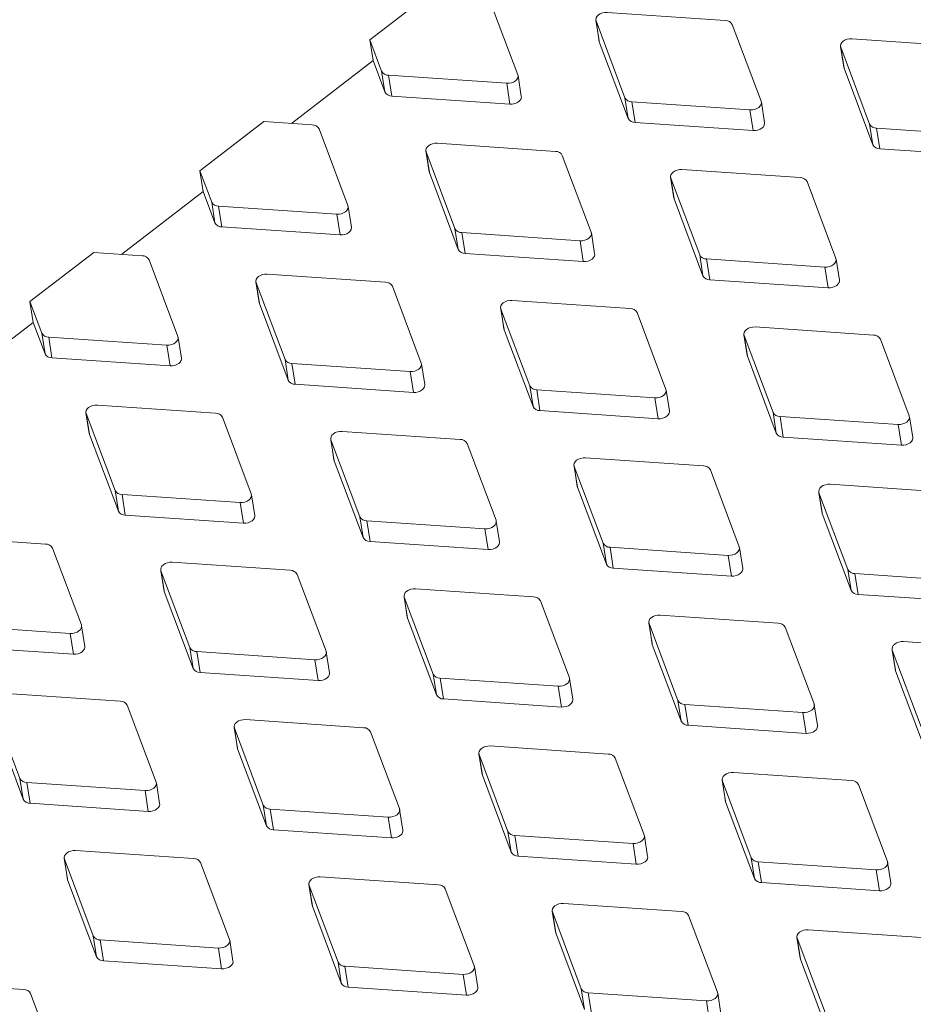
# Model space of a CAD drawing. Units: millimetres. Extents: x 5 to 292, y 5 to 205.
# Drawn here: x 43 to 47, y 135 to 139 of the extents above; entities that cross this region are included whole.
import ezdxf

# ---------------------------------------------------------------- set-up
doc = ezdxf.new("R2010")
doc.units = ezdxf.units.MM

msp = doc.modelspace()

# ---------------------------------------------------------------- linework, layer by layer
at = {"color": 7, "linetype": 'Continuous', "lineweight": 15}
for p, q in [((44.81526182, 138.9065085), (45.09957751, 139.12535999)), ((45.47323502, 138.75150062), (45.34480645, 139.09285422)), ((46.39560017, 138.99283583), (45.87042886, 139.02879741)), ((45.81995979, 138.99435089), (45.83449075, 138.90206057)), ((45.82092722, 138.99069362), (45.9493558, 138.64934002)), ((45.82092722, 138.99069362), (45.83545818, 138.8984033)), ((46.55491148, 138.63365401), (46.42648291, 138.97500761)), ((44.81526182, 138.9065085), (44.86767934, 138.76718663)), ((44.82979278, 138.81421818), (44.81526182, 138.9065085)), ((45.83449075, 138.90206057), (45.83545818, 138.8984033)), ((45.83545818, 138.8984033), (45.96388675, 138.5570497)), ((46.90810655, 138.87741858), (46.92263751, 138.78512826)), ((46.90907398, 138.87376131), (47.03750256, 138.5324077)), ((46.90907398, 138.87376131), (46.92360494, 138.78147098)), ((47.48374693, 138.87590352), (46.95857562, 138.9118651)), ((44.82979278, 138.81421818), (44.46741395, 138.53527772)), ((44.82979278, 138.81421818), (44.8822103, 138.67489631)), ((46.92263751, 138.78512826), (46.92360494, 138.78147098)), ((44.86767934, 138.76718663), (44.8822103, 138.67489631)), ((44.89856208, 138.7493584), (45.42373339, 138.71339682)), ((44.89856208, 138.7493584), (44.91309303, 138.65706808)), ((45.48873341, 138.65555302), (45.47420245, 138.74784334)), ((46.92360494, 138.78147098), (47.05203351, 138.44011738)), ((45.42373339, 138.71339682), (45.43826434, 138.6211065)), ((44.91309303, 138.65706808), (45.43826434, 138.6211065)), ((45.9493558, 138.64934002), (45.96388675, 138.5570497)), ((45.98023853, 138.63151179), (46.50540984, 138.59555021)), ((45.98023853, 138.63151179), (45.99476949, 138.53922147)), ((46.57040986, 138.53770642), (46.55587891, 138.62999674)), ((46.50540984, 138.59555021), (46.5199408, 138.50325989)), ((44.05965217, 138.32487931), (44.34396786, 138.5437308)), ((44.55831406, 138.52905325), (44.34396786, 138.5437308)), ((45.99476949, 138.53922147), (46.5199408, 138.50325989)), ((47.03750256, 138.5324077), (47.05203351, 138.44011738)), ((44.71762537, 138.16987143), (44.5891968, 138.51122503)), ((47.06838529, 138.51457948), (47.5935566, 138.4786179)), ((47.06838529, 138.51457948), (47.08291625, 138.42228916)), ((45.63999052, 138.41120664), (45.11481921, 138.44716822)), ((45.06435014, 138.4127217), (45.0788811, 138.32043138)), ((45.06531757, 138.40906443), (45.19374614, 138.06771083)), ((45.06531757, 138.40906443), (45.07984853, 138.31677411)), ((45.79930183, 138.05202482), (45.67087326, 138.39337842)), ((47.08291625, 138.42228916), (47.60808756, 138.38632758)), ((44.05965217, 138.32487931), (44.11206969, 138.18555744)), ((44.07418313, 138.23258899), (44.05965217, 138.32487931)), ((45.0788811, 138.32043138), (45.07984853, 138.31677411)), ((45.07984853, 138.31677411), (45.2082771, 137.97542051)), ((46.72813728, 138.29427433), (46.20296597, 138.33023591)), ((46.1524969, 138.29578939), (46.16702786, 138.20349907)), ((46.15346433, 138.29213212), (46.2818929, 137.95077851)), ((46.15346433, 138.29213212), (46.16799529, 138.1998418)), ((46.88744859, 137.93509251), (46.75902001, 138.27644611)), ((44.07418313, 138.23258899), (43.7118043, 137.95364853)), ((44.07418313, 138.23258899), (44.12660064, 138.09326712)), ((44.11206969, 138.18555744), (44.12660064, 138.09326712)), ((46.16702786, 138.20349907), (46.16799529, 138.1998418)), ((46.16799529, 138.1998418), (46.29642386, 137.85848819)), ((44.14295243, 138.16772921), (44.66812374, 138.13176763)), ((44.14295243, 138.16772921), (44.15748338, 138.07543889)), ((44.66812374, 138.13176763), (44.68265469, 138.03947731)), ((44.73312376, 138.07392383), (44.7185928, 138.16621415)), ((44.15748338, 138.07543889), (44.68265469, 138.03947731)), ((45.19374614, 138.06771083), (45.2082771, 137.97542051)), ((45.22462888, 138.0498826), (45.74980019, 138.01392102)), ((45.22462888, 138.0498826), (45.23915984, 137.95759228)), ((45.81480021, 137.95607723), (45.80026926, 138.04836755)), ((45.74980019, 138.01392102), (45.76433115, 137.9216307)), ((43.30404252, 137.74325012), (43.5883582, 137.96210161)), ((43.80270441, 137.94742406), (43.5883582, 137.96210161)), ((45.23915984, 137.95759228), (45.76433115, 137.9216307)), ((43.96201572, 137.58824224), (43.83358715, 137.92959584)), ((46.2818929, 137.95077851), (46.29642386, 137.85848819)), ((46.31277564, 137.93295029), (46.83794695, 137.89698871)), ((46.31277564, 137.93295029), (46.3273066, 137.84065997)), ((46.90294697, 137.83914491), (46.88841602, 137.93143523)), ((44.88438087, 137.82957746), (44.35920956, 137.86553903)), ((46.83794695, 137.89698871), (46.85247791, 137.80469839)), ((44.30874049, 137.83109251), (44.32327144, 137.73880219)), ((44.30970792, 137.82743524), (44.43813649, 137.48608164)), ((44.30970792, 137.82743524), (44.32423888, 137.73514492)), ((46.3273066, 137.84065997), (46.85247791, 137.80469839)), ((45.04369217, 137.47039563), (44.9152636, 137.81174923)), ((43.30404252, 137.74325012), (43.35646004, 137.60392825)), ((43.31857347, 137.6509598), (43.30404252, 137.74325012)), ((44.32327144, 137.73880219), (44.32423888, 137.73514492)), ((44.32423888, 137.73514492), (44.45266745, 137.39379132)), ((45.97252763, 137.71264514), (45.44735631, 137.74860672)), ((45.39688725, 137.7141602), (45.4114182, 137.62186988)), ((45.39785468, 137.71050293), (45.52628325, 137.36914932)), ((45.39785468, 137.71050293), (45.41238564, 137.61821261)), ((46.13183893, 137.35346332), (46.00341036, 137.69481692)), ((43.31857347, 137.6509598), (42.95619465, 137.37201934)), ((43.31857347, 137.6509598), (43.37099099, 137.51163793)), ((43.35646004, 137.60392825), (43.37099099, 137.51163793)), ((45.4114182, 137.62186988), (45.41238564, 137.61821261)), ((45.41238564, 137.61821261), (45.54081421, 137.276859)), ((47.05420408, 137.59479853), (46.52903277, 137.63076011)), ((43.38734277, 137.58610002), (43.91251409, 137.55013844)), ((43.38734277, 137.58610002), (43.40187373, 137.4938097)), ((43.97751411, 137.49229464), (43.96298315, 137.58458496)), ((46.4785637, 137.59631359), (46.49309466, 137.50402327)), ((46.47953114, 137.59265632), (46.60795971, 137.25130272)), ((46.47953114, 137.59265632), (46.49406209, 137.500366)), ((47.21351539, 137.23561671), (47.08508682, 137.57697031)), ((43.91251409, 137.55013844), (43.92704504, 137.45784812)), ((43.40187373, 137.4938097), (43.92704504, 137.45784812)), ((44.43813649, 137.48608164), (44.45266745, 137.39379132)), ((46.49309466, 137.50402327), (46.49406209, 137.500366)), ((46.49406209, 137.500366), (46.62249066, 137.1590124)), ((44.46901923, 137.46825341), (44.99419054, 137.43229183)), ((44.46901923, 137.46825341), (44.48355018, 137.37596309)), ((44.99419054, 137.43229183), (45.00872149, 137.34000151)), ((45.05919056, 137.37444804), (45.04465961, 137.46673836)), ((44.48355018, 137.37596309), (45.00872149, 137.34000151)), ((45.52628325, 137.36914932), (45.54081421, 137.276859)), ((45.55716599, 137.3513211), (46.0823373, 137.31535952)), ((45.55716599, 137.3513211), (45.57169694, 137.25903078)), ((46.14733732, 137.25751572), (46.13280637, 137.34980604)), ((46.0823373, 137.31535952), (46.09686825, 137.2230692)), ((44.12877121, 137.24794827), (43.6035999, 137.28390985)), ((45.57169694, 137.25903078), (46.09686825, 137.2230692)), ((46.60795971, 137.25130272), (46.62249066, 137.1590124)), ((43.55313084, 137.24946332), (43.56766179, 137.157173)), ((43.55409827, 137.24580605), (43.68252684, 136.90445245)), ((43.55409827, 137.24580605), (43.56862922, 137.15351573)), ((44.28808252, 136.88876644), (44.15965395, 137.23012004)), ((46.63884244, 137.23347449), (47.16401375, 137.19751291)), ((46.63884244, 137.23347449), (46.6533734, 137.14118417)), ((47.22901377, 137.13966911), (47.21448282, 137.23195943)), ((45.21691797, 137.13101595), (44.69174666, 137.16697753)), ((47.16401375, 137.19751291), (47.17854471, 137.10522259)), ((43.56766179, 137.157173), (43.56862922, 137.15351573)), ((43.56862922, 137.15351573), (43.6970578, 136.81216213)), ((44.6412776, 137.13253101), (44.65580855, 137.04024069)), ((44.64224503, 137.12887374), (44.7706736, 136.78752013)), ((44.64224503, 137.12887374), (44.65677598, 137.03658342)), ((46.6533734, 137.14118417), (47.17854471, 137.10522259)), ((45.37622928, 136.77183413), (45.24780071, 137.11318773)), ((44.65580855, 137.04024069), (44.65677598, 137.03658342)), ((44.65677598, 137.03658342), (44.78520455, 136.69522981)), ((46.29859443, 137.01316934), (45.77342312, 137.04913092)), ((45.72295405, 137.0146844), (45.73748501, 136.92239408)), ((45.72392148, 137.01102713), (45.85235005, 136.66967353)), ((45.72392148, 137.01102713), (45.73845244, 136.91873681)), ((46.45790574, 136.65398752), (46.32947717, 136.99534112)), ((43.68252684, 136.90445245), (43.6970578, 136.81216213)), ((45.73748501, 136.92239408), (45.73845244, 136.91873681)), ((45.73845244, 136.91873681), (45.86688101, 136.57738321)), ((47.38674119, 136.89623703), (46.86156988, 136.93219861)), ((43.71340958, 136.88662422), (44.23858089, 136.85066264)), ((43.71340958, 136.88662422), (43.72794053, 136.7943339)), ((44.30358091, 136.79281885), (44.28904995, 136.88510917)), ((46.81110081, 136.89775209), (46.82563177, 136.80546177)), ((46.81206824, 136.89409481), (46.94049681, 136.55274121)), ((46.81206824, 136.89409481), (46.8265992, 136.80180449)), ((44.23858089, 136.85066264), (44.25311184, 136.75837232)), ((43.72794053, 136.7943339), (44.25311184, 136.75837232)), ((44.7706736, 136.78752013), (44.78520455, 136.69522981)), ((46.82563177, 136.80546177), (46.8265992, 136.80180449)), ((46.8265992, 136.80180449), (46.95502777, 136.46045089)), ((44.80155634, 136.76969191), (45.32672765, 136.73373033)), ((44.80155634, 136.76969191), (44.81608729, 136.67740159)), ((45.32672765, 136.73373033), (45.3412586, 136.64144001)), ((45.39172767, 136.67588653), (45.37719671, 136.76817685)), ((43.37316156, 136.66631908), (42.84799025, 136.70228066)), ((43.53247287, 136.30713725), (43.4040443, 136.64849085)), ((44.81608729, 136.67740159), (45.3412586, 136.64144001)), ((45.85235005, 136.66967353), (45.86688101, 136.57738321)), ((45.88323279, 136.6518453), (46.4084041, 136.61588372)), ((45.88323279, 136.6518453), (45.89776375, 136.55955498)), ((46.47340412, 136.55803992), (46.45887317, 136.65033024)), ((46.4084041, 136.61588372), (46.42293506, 136.5235934)), ((44.46130832, 136.54938676), (43.93613701, 136.58534834)), ((45.89776375, 136.55955498), (46.42293506, 136.5235934)), ((46.94049681, 136.55274121), (46.95502777, 136.46045089)), ((43.88566795, 136.55090182), (43.9001989, 136.4586115)), ((43.88663538, 136.54724455), (44.01506395, 136.20589094)), ((43.88663538, 136.54724455), (43.90116633, 136.45495423)), ((44.62061963, 136.19020494), (44.49219106, 136.53155854)), ((46.97137955, 136.53491299), (47.49655086, 136.49895141)), ((46.97137955, 136.53491299), (46.98591051, 136.44262267)), ((45.54298478, 136.43154015), (45.01781347, 136.46750173)), ((43.9001989, 136.4586115), (43.90116633, 136.45495423)), ((43.90116633, 136.45495423), (44.0295949, 136.11360062)), ((44.9673444, 136.43305521), (44.98187536, 136.34076489)), ((44.96831183, 136.42939794), (45.0967404, 136.08804434)), ((44.96831183, 136.42939794), (44.98284279, 136.33710762)), ((46.98591051, 136.44262267), (47.51108182, 136.40666109)), ((45.70229608, 136.07235833), (45.57386751, 136.41371193)), ((44.98187536, 136.34076489), (44.98284279, 136.33710762)), ((44.98284279, 136.33710762), (45.11127136, 135.99575402)), ((46.63113154, 136.31460784), (46.10596023, 136.35056942)), ((42.95779993, 136.30499503), (43.48297124, 136.26903345)), ((43.54797126, 136.21118966), (43.5334403, 136.30347998)), ((46.05549116, 136.3161229), (46.07002211, 136.22383258)), ((46.05645859, 136.31246562), (46.18488716, 135.97111202)), ((46.05645859, 136.31246562), (46.07098955, 136.2201753)), ((46.79044284, 135.95542601), (46.66201427, 136.29677961)), ((43.48297124, 136.26903345), (43.49750219, 136.17674313)), ((42.97233088, 136.21270471), (43.49750219, 136.17674313)), ((44.01506395, 136.20589094), (44.0295949, 136.11360062)), ((46.07002211, 136.22383258), (46.07098955, 136.2201753)), ((46.07098955, 136.2201753), (46.19941812, 135.8788217)), ((47.71280799, 136.19676123), (47.18763668, 136.23272281)), ((44.04594668, 136.18806272), (44.571118, 136.15210114)), ((44.04594668, 136.18806272), (44.06047764, 136.0957724)), ((44.63611802, 136.09425734), (44.62158706, 136.18654766)), ((47.13716761, 136.19827629), (47.15169857, 136.10598597)), ((47.13813505, 136.19461902), (47.26656362, 135.85326542)), ((47.13813505, 136.19461902), (47.152666, 136.1023287)), ((44.571118, 136.15210114), (44.58564895, 136.05981082)), ((44.06047764, 136.0957724), (44.58564895, 136.05981082)), ((45.0967404, 136.08804434), (45.11127136, 135.99575402)), ((45.12762314, 136.07021611), (45.65279445, 136.03425453)), ((45.12762314, 136.07021611), (45.14215409, 135.97792579)), ((47.15169857, 136.10598597), (47.152666, 136.1023287)), ((47.152666, 136.1023287), (47.28109457, 135.7609751)), ((45.65279445, 136.03425453), (45.66732541, 135.94196421)), ((45.71779447, 135.97641073), (45.70326352, 136.06870105)), ((43.70569867, 135.96775757), (43.18052736, 136.00371915)), ((43.13102572, 135.96561536), (43.2594543, 135.62426176)), ((43.86500998, 135.60857575), (43.73658141, 135.94992935)), ((45.14215409, 135.97792579), (45.66732541, 135.94196421)), ((46.18488716, 135.97111202), (46.19941812, 135.8788217)), ((46.2157699, 135.9532838), (46.74094121, 135.91732222)), ((46.2157699, 135.9532838), (46.23030085, 135.86099348)), ((46.80594123, 135.85947842), (46.79141028, 135.95176874)), ((46.74094121, 135.91732222), (46.75547216, 135.8250319)), ((43.14555668, 135.87332504), (43.27398525, 135.53197143)), ((44.21173475, 135.85142602), (44.2262657, 135.7591357)), ((44.78737512, 135.84991096), (44.26220381, 135.88587254)), ((46.23030085, 135.86099348), (46.75547216, 135.8250319)), ((44.21270218, 135.84776875), (44.34113075, 135.50641515)), ((44.21270218, 135.84776875), (44.22723313, 135.75547843)), ((44.94668643, 135.49072914), (44.81825786, 135.83208274)), ((45.87552188, 135.73297865), (45.35035057, 135.76894023)), ((44.2262657, 135.7591357), (44.22723313, 135.75547843)), ((44.22723313, 135.75547843), (44.35566171, 135.41412483)), ((45.29988151, 135.73449371), (45.31441246, 135.64220339)), ((45.30084894, 135.73083643), (45.42927751, 135.38948283)), ((45.30084894, 135.73083643), (45.31537989, 135.63854611)), ((46.03483319, 135.37379682), (45.90640462, 135.71515042)), ((45.31441246, 135.64220339), (45.31537989, 135.63854611)), ((45.31537989, 135.63854611), (45.44380847, 135.29719251)), ((46.95719834, 135.61513204), (46.43202703, 135.65109362)), ((43.2594543, 135.62426176), (43.27398525, 135.53197143)), ((43.29033703, 135.60643353), (43.81550834, 135.57047195)), ((43.29033703, 135.60643353), (43.30486799, 135.51414321)), ((43.88050836, 135.51262815), (43.86597741, 135.60491847)), ((46.38155796, 135.6166471), (46.39608892, 135.52435678)), ((46.38252539, 135.61298983), (46.51095397, 135.27163623)), ((46.38252539, 135.61298983), (46.39705635, 135.52069951)), ((47.11650965, 135.25595022), (46.98808108, 135.59730382)), ((43.81550834, 135.57047195), (43.8300393, 135.47818163)), ((43.30486799, 135.51414321), (43.8300393, 135.47818163)), ((44.34113075, 135.50641515), (44.35566171, 135.41412483)), ((46.39608892, 135.52435678), (46.39705635, 135.52069951)), ((46.39705635, 135.52069951), (46.52548492, 135.17934591)), ((44.37201349, 135.48858692), (44.8971848, 135.45262534)), ((44.37201349, 135.48858692), (44.38654444, 135.3962966)), ((44.96218482, 135.39478154), (44.94765386, 135.48707187)), ((44.8971848, 135.45262534), (44.91171575, 135.36033502)), ((44.38654444, 135.3962966), (44.91171575, 135.36033502)), ((45.42927751, 135.38948283), (45.44380847, 135.29719251)), ((45.46016025, 135.37165461), (45.98533156, 135.33569303)), ((45.46016025, 135.37165461), (45.4746912, 135.27936429)), ((46.05033158, 135.27784923), (46.03580062, 135.37013955)), ((45.98533156, 135.33569303), (45.99986251, 135.24340271)), ((44.03176547, 135.26828177), (43.50659416, 135.30424335)), ((43.4561251, 135.26979683), (43.47065605, 135.17750651)), ((43.45709253, 135.26613956), (43.5855211, 134.92478596)), ((43.45709253, 135.26613956), (43.47162348, 135.17384924)), ((44.19107678, 134.90909995), (44.06264821, 135.25045355)), ((45.4746912, 135.27936429), (45.99986251, 135.24340271)), ((46.51095397, 135.27163623), (46.52548492, 135.17934591)), ((46.5418367, 135.253808), (47.06700801, 135.21784642)), ((46.5418367, 135.253808), (46.55636766, 135.16151768)), ((47.13200803, 135.16000262), (47.11747708, 135.25229294)), ((47.06700801, 135.21784642), (47.08153897, 135.1255561)), ((43.47065605, 135.17750651), (43.47162348, 135.17384924)), ((43.47162348, 135.17384924), (43.60005205, 134.83249564)), ((44.54427186, 135.15286452), (44.55880281, 135.0605742)), ((45.11991223, 135.15134946), (44.59474092, 135.18731104)), ((46.55636766, 135.16151768), (47.08153897, 135.1255561)), ((44.54523929, 135.14920724), (44.67366786, 134.80785364)), ((44.54523929, 135.14920724), (44.55977024, 135.05691692)), ((45.27922354, 134.79216763), (45.15079497, 135.13352123)), ((46.20158869, 135.03350285), (45.67641738, 135.06946443)), ((44.55880281, 135.0605742), (44.55977024, 135.05691692)), ((44.55977024, 135.05691692), (44.68819881, 134.71556332)), ((45.62594831, 135.03501791), (45.64047927, 134.94272759)), ((45.62691574, 135.03136064), (45.75534431, 134.69000704)), ((45.62691574, 135.03136064), (45.6414467, 134.93907032)), ((46.3609, 134.67432103), (46.23247142, 135.01567463)), ((45.64047927, 134.94272759), (45.6414467, 134.93907032)), ((45.6414467, 134.93907032), (45.76987527, 134.59771672)), ((47.28973545, 134.91657054), (46.76456414, 134.95253212)), ((43.5855211, 134.92478596), (43.60005205, 134.83249564)), ((43.61640384, 134.90695773), (44.14157515, 134.87099615)), ((43.61640384, 134.90695773), (43.63093479, 134.81466741)), ((44.20657517, 134.81315235), (44.19204421, 134.90544268)), ((46.71409507, 134.9180856), (46.72862602, 134.82579527)), ((46.7150625, 134.91442832), (46.84349107, 134.57307472)), ((46.7150625, 134.91442832), (46.72959346, 134.822138)), ((44.14157515, 134.87099615), (44.1561061, 134.77870583)), ((43.63093479, 134.81466741), (44.1561061, 134.77870583)), ((44.67366786, 134.80785364), (44.68819881, 134.71556332)), ((46.72862602, 134.82579527), (46.72959346, 134.822138)), ((46.72959346, 134.822138), (46.85802203, 134.4807844)), ((44.7045506, 134.79002542), (45.22972191, 134.75406384)), ((44.7045506, 134.79002542), (44.71908155, 134.6977351)), ((45.29472193, 134.69622004), (45.28019097, 134.78851036)), ((43.27615582, 134.68665258), (42.75098451, 134.72261416)), ((45.22972191, 134.75406384), (45.24425286, 134.66177352)), ((44.71908155, 134.6977351), (45.24425286, 134.66177352)), ((45.75534431, 134.69000704), (45.76987527, 134.59771672)), ((45.78622705, 134.67217881), (46.31139836, 134.63621723)), ((45.78622705, 134.67217881), (45.80075801, 134.57988849)), ((46.37639838, 134.57837343), (46.36186743, 134.67066375)), ((43.43546713, 134.32747076), (43.30703856, 134.66882436)), ((46.31139836, 134.63621723), (46.32592932, 134.54392691))]:
    msp.add_line(p, q, dxfattribs=at)
at = {"color": 7, "linetype": 'Continuous', "lineweight": 15, "flags": 128}
for points in [[(45.87042886, 139.02879741), (45.85996529, 139.02859052), (45.84957623, 139.02659136), (45.83993246, 139.022929), (45.83165663, 139.01783991), (45.82528307, 139.01165266), (45.82122328, 139.00476673), (45.8197394, 138.99762672), (45.82092722, 138.99069362)], [(46.95857562, 138.9118651), (46.94811204, 138.91165821), (46.93772299, 138.90965905), (46.92807922, 138.90599669), (46.91980339, 138.90090759), (46.91342983, 138.89472034), (46.90937004, 138.88783442), (46.90788616, 138.88069441), (46.90907398, 138.87376131)], [(45.42373339, 138.71339682), (45.43419696, 138.71360371), (45.44458602, 138.71560288), (45.45422979, 138.71926524), (45.46250562, 138.72435433), (45.46887918, 138.73054158), (45.47293896, 138.73742751), (45.47442285, 138.74456752), (45.47323502, 138.75150062)], [(45.43826434, 138.6211065), (45.44872792, 138.62131339), (45.45911697, 138.62331256), (45.46876074, 138.62697492), (45.47703657, 138.63206401), (45.48341014, 138.63825126), (45.48746992, 138.64513719), (45.4889538, 138.6522772), (45.48873341, 138.65555302)], [(46.50540984, 138.59555021), (46.51587342, 138.59575711), (46.52626247, 138.59775627), (46.53590624, 138.60141863), (46.54418207, 138.60650772), (46.55055564, 138.61269497), (46.55461542, 138.6195809), (46.5560993, 138.62672091), (46.55491148, 138.63365401)], [(46.5199408, 138.50325989), (46.53040437, 138.50346679), (46.54079343, 138.50546595), (46.5504372, 138.50912831), (46.55871303, 138.5142174), (46.56508659, 138.52040465), (46.56914637, 138.52729058), (46.57063026, 138.53443059), (46.57040986, 138.53770642)], [(45.11481921, 138.44716822), (45.10435563, 138.44696133), (45.09396658, 138.44496217), (45.08432281, 138.44129981), (45.07604698, 138.43621072), (45.06967341, 138.43002347), (45.06561363, 138.42313754), (45.06412975, 138.41599753), (45.06531757, 138.40906443)], [(46.20296597, 138.33023591), (46.19250239, 138.33002902), (46.18211334, 138.32802986), (46.17246957, 138.3243675), (46.16419374, 138.3192784), (46.15782017, 138.31309115), (46.15376039, 138.30620523), (46.15227651, 138.29906522), (46.15346433, 138.29213212)], [(44.66812374, 138.13176763), (44.67858731, 138.13197452), (44.68897637, 138.13397369), (44.69862014, 138.13763605), (44.70689597, 138.14272514), (44.71326953, 138.14891239), (44.71732931, 138.15579832), (44.7188132, 138.16293833), (44.71762537, 138.16987143)], [(44.68265469, 138.03947731), (44.69311827, 138.0396842), (44.70350732, 138.04168337), (44.71315109, 138.04534573), (44.72142692, 138.05043482), (44.72780048, 138.05662207), (44.73186027, 138.063508), (44.73334415, 138.07064801), (44.73312376, 138.07392383)], [(45.74980019, 138.01392102), (45.76026377, 138.01412792), (45.77065282, 138.01612708), (45.78029659, 138.01978944), (45.78857242, 138.02487853), (45.79494598, 138.03106578), (45.79900577, 138.03795171), (45.80048965, 138.04509172), (45.79930183, 138.05202482)], [(45.76433115, 137.9216307), (45.77479472, 137.9218376), (45.78518378, 137.92383676), (45.79482755, 137.92749912), (45.80310338, 137.93258821), (45.80947694, 137.93877546), (45.81353672, 137.94566139), (45.8150206, 137.9528014), (45.81480021, 137.95607723)], [(46.83794695, 137.89698871), (46.84841052, 137.8971956), (46.85879958, 137.89919477), (46.86844335, 137.90285712), (46.87671918, 137.90794622), (46.88309274, 137.91413347), (46.88715253, 137.92101939), (46.88863641, 137.92815941), (46.88744859, 137.93509251)], [(44.35920956, 137.86553903), (44.34874598, 137.86533214), (44.33835692, 137.86333298), (44.32871316, 137.85967062), (44.32043732, 137.85458153), (44.31406376, 137.84839428), (44.31000398, 137.84150835), (44.3085201, 137.83436834), (44.30970792, 137.82743524)], [(46.85247791, 137.80469839), (46.86294148, 137.80490528), (46.87333054, 137.80690444), (46.88297431, 137.8105668), (46.89125014, 137.8156559), (46.8976237, 137.82184315), (46.90168348, 137.82872907), (46.90316736, 137.83586909), (46.90294697, 137.83914491)], [(45.44735631, 137.74860672), (45.43689274, 137.74839983), (45.42650368, 137.74640067), (45.41685991, 137.74273831), (45.40858408, 137.73764921), (45.40221052, 137.73146196), (45.39815074, 137.72457604), (45.39666686, 137.71743603), (45.39785468, 137.71050293)], [(46.52903277, 137.63076011), (46.5185692, 137.63055322), (46.50818014, 137.62855406), (46.49853637, 137.6248917), (46.49026054, 137.61980261), (46.48388698, 137.61361536), (46.47982719, 137.60672943), (46.47834331, 137.59958942), (46.47953114, 137.59265632)], [(43.91251409, 137.55013844), (43.92297766, 137.55034533), (43.93336672, 137.5523445), (43.94301049, 137.55600686), (43.95128632, 137.56109595), (43.95765988, 137.5672832), (43.96171966, 137.57416913), (43.96320354, 137.58130914), (43.96201572, 137.58824224)], [(43.92704504, 137.45784812), (43.93750861, 137.45805501), (43.94789767, 137.46005418), (43.95754144, 137.46371654), (43.96581727, 137.46880563), (43.97219083, 137.47499288), (43.97625062, 137.48187881), (43.9777345, 137.48901882), (43.97751411, 137.49229464)], [(44.99419054, 137.43229183), (45.00465411, 137.43249873), (45.01504317, 137.43449789), (45.02468694, 137.43816025), (45.03296277, 137.44324934), (45.03933633, 137.44943659), (45.04339612, 137.45632252), (45.04488, 137.46346253), (45.04369217, 137.47039563)], [(45.00872149, 137.34000151), (45.01918507, 137.34020841), (45.02957413, 137.34220757), (45.0392179, 137.34586993), (45.04749373, 137.35095902), (45.05386729, 137.35714627), (45.05792707, 137.3640322), (45.05941095, 137.37117221), (45.05919056, 137.37444804)], [(46.0823373, 137.31535952), (46.09280087, 137.31556641), (46.10318993, 137.31756558), (46.1128337, 137.32122793), (46.12110953, 137.32631703), (46.12748309, 137.33250428), (46.13154287, 137.3393902), (46.13302676, 137.34653022), (46.13183893, 137.35346332)], [(43.6035999, 137.28390985), (43.59313633, 137.28370295), (43.58274727, 137.28170379), (43.5731035, 137.27804143), (43.56482767, 137.27295234), (43.55845411, 137.26676509), (43.55439433, 137.25987916), (43.55291045, 137.25273915), (43.55409827, 137.24580605)], [(46.09686825, 137.2230692), (46.10733183, 137.22327609), (46.11772088, 137.22527525), (46.12736465, 137.22893761), (46.13564049, 137.23402671), (46.14201405, 137.24021396), (46.14607383, 137.24709988), (46.14755771, 137.2542399), (46.14733732, 137.25751572)], [(47.16401375, 137.19751291), (47.17447733, 137.1977198), (47.18486638, 137.19971897), (47.19451015, 137.20338133), (47.20278599, 137.20847042), (47.20915955, 137.21465767), (47.21321933, 137.2215436), (47.21470321, 137.22868361), (47.21351539, 137.23561671)], [(44.69174666, 137.16697753), (44.68128309, 137.16677064), (44.67089403, 137.16477148), (44.66125026, 137.16110912), (44.65297443, 137.15602002), (44.64660087, 137.14983277), (44.64254109, 137.14294685), (44.6410572, 137.13580684), (44.64224503, 137.12887374)], [(47.17854471, 137.10522259), (47.18900828, 137.10542948), (47.19939734, 137.10742865), (47.20904111, 137.11109101), (47.21731694, 137.1161801), (47.2236905, 137.12236735), (47.22775028, 137.12925328), (47.22923417, 137.13639329), (47.22901377, 137.13966911)], [(45.77342312, 137.04913092), (45.76295954, 137.04892403), (45.75257049, 137.04692487), (45.74292672, 137.04326251), (45.73465089, 137.03817342), (45.72827732, 137.03198617), (45.72421754, 137.02510024), (45.72273366, 137.01796023), (45.72392148, 137.01102713)], [(46.86156988, 136.93219861), (46.8511063, 136.93199172), (46.84071725, 136.92999255), (46.83107348, 136.92633019), (46.82279765, 136.9212411), (46.81642408, 136.91505385), (46.8123643, 136.90816792), (46.81088042, 136.90102791), (46.81206824, 136.89409481)], [(44.23858089, 136.85066264), (44.24904446, 136.85086954), (44.25943352, 136.8528687), (44.26907729, 136.85653106), (44.27735312, 136.86162015), (44.28372668, 136.8678074), (44.28778646, 136.87469333), (44.28927035, 136.88183334), (44.28808252, 136.88876644)], [(44.25311184, 136.75837232), (44.26357542, 136.75857922), (44.27396447, 136.76057838), (44.28360824, 136.76424074), (44.29188407, 136.76932983), (44.29825764, 136.77551708), (44.30231742, 136.78240301), (44.3038013, 136.78954302), (44.30358091, 136.79281885)], [(45.32672765, 136.73373033), (45.33719122, 136.73393722), (45.34758028, 136.73593639), (45.35722405, 136.73959874), (45.36549988, 136.74468784), (45.37187344, 136.75087509), (45.37593322, 136.75776101), (45.37741711, 136.76490103), (45.37622928, 136.77183413)], [(45.3412586, 136.64144001), (45.35172218, 136.6416469), (45.36211123, 136.64364607), (45.371755, 136.64730842), (45.38003083, 136.65239752), (45.3864044, 136.65858477), (45.39046418, 136.66547069), (45.39194806, 136.67261071), (45.39172767, 136.67588653)], [(46.4084041, 136.61588372), (46.41886768, 136.61609061), (46.42925673, 136.61808978), (46.4389005, 136.62175214), (46.44717633, 136.62684123), (46.4535499, 136.63302848), (46.45760968, 136.63991441), (46.45909356, 136.64705442), (46.45790574, 136.65398752)], [(43.93613701, 136.58534834), (43.92567344, 136.58514145), (43.91528438, 136.58314229), (43.90564061, 136.57947993), (43.89736478, 136.57439083), (43.89099122, 136.56820358), (43.88693144, 136.56131766), (43.88544755, 136.55417765), (43.88663538, 136.54724455)], [(46.42293506, 136.5235934), (46.43339863, 136.52380029), (46.44378769, 136.52579946), (46.45343146, 136.52946182), (46.46170729, 136.53455091), (46.46808085, 136.54073816), (46.47214063, 136.54762409), (46.47362452, 136.5547641), (46.47340412, 136.55803992)], [(45.01781347, 136.46750173), (45.00734989, 136.46729484), (44.99696084, 136.46529568), (44.98731707, 136.46163332), (44.97904123, 136.45654423), (44.97266767, 136.45035698), (44.96860789, 136.44347105), (44.96712401, 136.43633104), (44.96831183, 136.42939794)], [(46.10596023, 136.35056942), (46.09549665, 136.35036253), (46.08510759, 136.34836336), (46.07546382, 136.344701), (46.06718799, 136.33961191), (46.06081443, 136.33342466), (46.05675465, 136.32653873), (46.05527077, 136.31939872), (46.05645859, 136.31246562)], [(43.48297124, 136.26903345), (43.49343481, 136.26924035), (43.50382387, 136.27123951), (43.51346764, 136.27490187), (43.52174347, 136.27999096), (43.52811703, 136.28617821), (43.53217681, 136.29306414), (43.53366069, 136.30020415), (43.53247287, 136.30713725)], [(43.49750219, 136.17674313), (43.50796576, 136.17695003), (43.51835482, 136.17894919), (43.52799859, 136.18261155), (43.53627442, 136.18770064), (43.54264798, 136.19388789), (43.54670777, 136.20077382), (43.54819165, 136.20791383), (43.54797126, 136.21118966)], [(47.18763668, 136.23272281), (47.17717311, 136.23251592), (47.16678405, 136.23051676), (47.15714028, 136.2268544), (47.14886445, 136.2217653), (47.14249089, 136.21557805), (47.1384311, 136.20869213), (47.13694722, 136.20155212), (47.13813505, 136.19461902)], [(44.571118, 136.15210114), (44.58158157, 136.15230803), (44.59197063, 136.1543072), (44.6016144, 136.15796955), (44.60989023, 136.16305865), (44.61626379, 136.1692459), (44.62032357, 136.17613182), (44.62180745, 136.18327184), (44.62061963, 136.19020494)], [(44.58564895, 136.05981082), (44.59611252, 136.06001771), (44.60650158, 136.06201688), (44.61614535, 136.06567923), (44.62442118, 136.07076833), (44.63079474, 136.07695558), (44.63485453, 136.0838415), (44.63633841, 136.09098152), (44.63611802, 136.09425734)], [(45.65279445, 136.03425453), (45.66325802, 136.03446142), (45.67364708, 136.03646059), (45.68329085, 136.04012295), (45.69156668, 136.04521204), (45.69794024, 136.05139929), (45.70200003, 136.05828522), (45.70348391, 136.06542523), (45.70229608, 136.07235833)], [(45.66732541, 135.94196421), (45.67778898, 135.9421711), (45.68817804, 135.94417027), (45.69782181, 135.94783263), (45.70609764, 135.95292172), (45.7124712, 135.95910897), (45.71653098, 135.9659949), (45.71801486, 135.97313491), (45.71779447, 135.97641073)], [(46.74094121, 135.91732222), (46.75140478, 135.91752911), (46.76179384, 135.91952827), (46.77143761, 135.92319063), (46.77971344, 135.92827973), (46.786087, 135.93446698), (46.79014679, 135.9413529), (46.79163067, 135.94849291), (46.79044284, 135.95542601)], [(44.26220381, 135.88587254), (44.25174024, 135.88566565), (44.24135118, 135.88366649), (44.23170741, 135.88000413), (44.22343158, 135.87491504), (44.21705802, 135.86872779), (44.21299824, 135.86184186), (44.21151436, 135.85470185), (44.21270218, 135.84776875)], [(46.75547216, 135.8250319), (46.76593574, 135.82523879), (46.7763248, 135.82723795), (46.78596857, 135.83090031), (46.7942444, 135.83598941), (46.80061796, 135.84217666), (46.80467774, 135.84906258), (46.80616162, 135.85620259), (46.80594123, 135.85947842)], [(45.35035057, 135.76894023), (45.339887, 135.76873334), (45.32949794, 135.76673417), (45.31985417, 135.76307181), (45.31157834, 135.75798272), (45.30520478, 135.75179547), (45.301145, 135.74490954), (45.29966112, 135.73776953), (45.30084894, 135.73083643)], [(46.43202703, 135.65109362), (46.42156345, 135.65088673), (46.4111744, 135.64888757), (46.40153063, 135.64522521), (46.3932548, 135.64013611), (46.38688124, 135.63394886), (46.38282145, 135.62706294), (46.38133757, 135.61992293), (46.38252539, 135.61298983)], [(43.81550834, 135.57047195), (43.82597192, 135.57067884), (43.83636097, 135.57267801), (43.84600474, 135.57634036), (43.85428058, 135.58142946), (43.86065414, 135.58761671), (43.86471392, 135.59450263), (43.8661978, 135.60164265), (43.86500998, 135.60857575)], [(43.8300393, 135.47818163), (43.84050287, 135.47838852), (43.85089193, 135.48038769), (43.8605357, 135.48405004), (43.86881153, 135.48913914), (43.87518509, 135.49532639), (43.87924487, 135.50221231), (43.88072876, 135.50935233), (43.88050836, 135.51262815)], [(44.8971848, 135.45262534), (44.90764837, 135.45283223), (44.91803743, 135.4548314), (44.9276812, 135.45849376), (44.93595703, 135.46358285), (44.94233059, 135.4697701), (44.94639037, 135.47665603), (44.94787426, 135.48379604), (44.94668643, 135.49072914)], [(44.91171575, 135.36033502), (44.92217933, 135.36054191), (44.93256838, 135.36254108), (44.94221215, 135.36620344), (44.95048798, 135.37129253), (44.95686155, 135.37747978), (44.96092133, 135.38436571), (44.96240521, 135.39150572), (44.96218482, 135.39478154)], [(45.98533156, 135.33569303), (45.99579513, 135.33589992), (46.00618419, 135.33789908), (46.01582796, 135.34156144), (46.02410379, 135.34665054), (46.03047735, 135.35283779), (46.03453713, 135.35972371), (46.03602102, 135.36686372), (46.03483319, 135.37379682)], [(43.50659416, 135.30424335), (43.49613059, 135.30403646), (43.48574153, 135.3020373), (43.47609776, 135.29837494), (43.46782193, 135.29328585), (43.46144837, 135.2870986), (43.45738859, 135.28021267), (43.4559047, 135.27307266), (43.45709253, 135.26613956)], [(45.99986251, 135.24340271), (46.01032609, 135.2436096), (46.02071514, 135.24560876), (46.03035891, 135.24927112), (46.03863474, 135.25436022), (46.04500831, 135.26054747), (46.04906809, 135.26743339), (46.05055197, 135.2745734), (46.05033158, 135.27784923)], [(47.06700801, 135.21784642), (47.07747159, 135.21805331), (47.08786064, 135.22005248), (47.09750441, 135.22371484), (47.10578024, 135.22880393), (47.11215381, 135.23499118), (47.11621359, 135.24187711), (47.11769747, 135.24901712), (47.11650965, 135.25595022)], [(44.59474092, 135.18731104), (44.58427735, 135.18710415), (44.57388829, 135.18510498), (44.56424452, 135.18144263), (44.55596869, 135.17635353), (44.54959513, 135.17016628), (44.54553535, 135.16328035), (44.54405146, 135.15614034), (44.54523929, 135.14920724)], [(47.08153897, 135.1255561), (47.09200254, 135.12576299), (47.1023916, 135.12776216), (47.11203537, 135.13142451), (47.1203112, 135.13651361), (47.12668476, 135.14270086), (47.13074454, 135.14958678), (47.13222843, 135.1567268), (47.13200803, 135.16000262)], [(45.67641738, 135.06946443), (45.6659538, 135.06925754), (45.65556475, 135.06725838), (45.64592098, 135.06359602), (45.63764515, 135.05850692), (45.63127158, 135.05231967), (45.6272118, 135.04543375), (45.62572792, 135.03829374), (45.62691574, 135.03136064)], [(46.76456414, 134.95253212), (46.75410056, 134.95232523), (46.74371151, 134.95032606), (46.73406774, 134.9466637), (46.7257919, 134.94157461), (46.71941834, 134.93538736), (46.71535856, 134.92850143), (46.71387468, 134.92136142), (46.7150625, 134.91442832)], [(44.14157515, 134.87099615), (44.15203872, 134.87120304), (44.16242778, 134.87320221), (44.17207155, 134.87686457), (44.18034738, 134.88195366), (44.18672094, 134.88814091), (44.19078072, 134.89502684), (44.19226461, 134.90216685), (44.19107678, 134.90909995)], [(44.1561061, 134.77870583), (44.16656968, 134.77891272), (44.17695873, 134.78091189), (44.1866025, 134.78457425), (44.19487833, 134.78966334), (44.20125189, 134.79585059), (44.20531168, 134.80273652), (44.20679556, 134.80987653), (44.20657517, 134.81315235)], [(45.22972191, 134.75406384), (45.24018548, 134.75427073), (45.25057454, 134.75626989), (45.26021831, 134.75993225), (45.26849414, 134.76502135), (45.2748677, 134.7712086), (45.27892748, 134.77809452), (45.28041136, 134.78523453), (45.27922354, 134.79216763)], [(45.24425286, 134.66177352), (45.25471643, 134.66198041), (45.26510549, 134.66397957), (45.27474926, 134.66764193), (45.28302509, 134.67273103), (45.28939865, 134.67891828), (45.29345844, 134.6858042), (45.29494232, 134.69294421), (45.29472193, 134.69622004)], [(46.31139836, 134.63621723), (46.32186193, 134.63642412), (46.33225099, 134.63842329), (46.34189476, 134.64208565), (46.35017059, 134.64717474), (46.35654415, 134.65336199), (46.36060394, 134.66024792), (46.36208782, 134.66738793), (46.3609, 134.67432103)]]:
    msp.add_lwpolyline(points, dxfattribs=at)
at = {"color": 7, "linetype": 'Continuous', "lineweight": 15}
for centre, start, end in [((46.39667688, 138.9590387), 28.18066869, 91.82470784), ((44.89748537, 138.78315553), 208.18066869, 271.82470784), ((44.91201633, 138.69086521), 208.18066869, 271.82470784), ((45.97916183, 138.66530893), 208.18066869, 271.82470784), ((44.55939077, 138.49525612), 28.18066869, 91.82470784), ((45.99369278, 138.57301861), 208.18066869, 271.82470784), ((47.06730859, 138.54837661), 208.18066869, 271.82470784), ((47.08183954, 138.45608629), 208.18066869, 271.82470784), ((45.64106722, 138.37740951), 28.18066869, 91.82470784), ((46.72921398, 138.2604772), 28.18066869, 91.82470784), ((44.14187572, 138.20152634), 208.18066869, 271.82470784), ((44.15640667, 138.10923602), 208.18066869, 271.82470784), ((45.22355217, 138.08367974), 208.18066869, 271.82470784), ((45.23808313, 137.99138942), 208.18066869, 271.82470784), ((43.80378112, 137.91362693), 28.18066869, 91.82470784), ((46.31169893, 137.96674742), 208.18066869, 271.82470784), ((44.88545757, 137.79578032), 28.18066869, 91.82470784), ((46.32622989, 137.8744571), 208.18066869, 271.82470784), ((45.97360433, 137.67884801), 28.18066869, 91.82470784), ((43.38626607, 137.61989715), 208.18066869, 271.82470784), ((47.05528079, 137.5610014), 28.18066869, 91.82470784), ((43.40079702, 137.52760683), 208.18066869, 271.82470784), ((44.46794252, 137.50205055), 208.18066869, 271.82470784), ((44.48247348, 137.40976023), 208.18066869, 271.82470784), ((45.55608928, 137.38511823), 208.18066869, 271.82470784), ((45.57062024, 137.29282791), 208.18066869, 271.82470784), ((46.63776574, 137.26727163), 208.18066869, 271.82470784), ((44.12984792, 137.21415113), 28.18066869, 91.82470784), ((45.21799468, 137.09721882), 28.18066869, 91.82470784), ((46.65229669, 137.1749813), 208.18066869, 271.82470784), ((46.29967114, 136.97937221), 28.18066869, 91.82470784), ((43.71233287, 136.92042136), 208.18066869, 271.82470784), ((43.72686383, 136.82813104), 208.18066869, 271.82470784), ((44.80047963, 136.80348904), 208.18066869, 271.82470784), ((44.81501058, 136.71119872), 208.18066869, 271.82470784), ((43.37423827, 136.63252194), 28.18066869, 91.82470784), ((45.88215608, 136.68564244), 208.18066869, 271.82470784), ((45.89668704, 136.59335212), 208.18066869, 271.82470784), ((46.97030284, 136.56871012), 208.18066869, 271.82470784), ((44.46238503, 136.51558963), 28.18066869, 91.82470784), ((45.54406148, 136.39774302), 28.18066869, 91.82470784), ((46.9848338, 136.4764198), 208.18066869, 271.82470784), ((46.63220824, 136.28081071), 28.18066869, 91.82470784), ((44.04486998, 136.22185985), 208.18066869, 271.82470784), ((44.05940093, 136.12956953), 208.18066869, 271.82470784), ((45.12654643, 136.10401325), 208.18066869, 271.82470784), ((45.14107739, 136.01172293), 208.18066869, 271.82470784), ((43.70677538, 135.93396044), 28.18066869, 91.82470784), ((46.21469319, 135.98708093), 208.18066869, 271.82470784), ((46.22922415, 135.89479061), 208.18066869, 271.82470784), ((44.78845183, 135.81611383), 28.18066869, 91.82470784), ((45.87659859, 135.69918152), 28.18066869, 91.82470784), ((43.28926033, 135.64023066), 208.18066869, 271.82470784), ((46.95827505, 135.58133491), 28.18066869, 91.82470784), ((43.30379128, 135.54794034), 208.18066869, 271.82470784), ((44.37093678, 135.52238406), 208.18066869, 271.82470784), ((44.38546774, 135.43009374), 208.18066869, 271.82470784), ((45.45908354, 135.40545174), 208.18066869, 271.82470784), ((45.4736145, 135.31316142), 208.18066869, 271.82470784), ((44.03284218, 135.23448464), 28.18066869, 91.82470784), ((46.54076, 135.28760513), 208.18066869, 271.82470784), ((45.12098894, 135.11755233), 28.18066869, 91.82470784), ((46.55529095, 135.19531481), 208.18066869, 271.82470784), ((46.20266539, 134.99970572), 28.18066869, 91.82470784), ((43.61532713, 134.94075487), 208.18066869, 271.82470784), ((43.62985808, 134.84846455), 208.18066869, 271.82470784), ((44.70347389, 134.82382255), 208.18066869, 271.82470784), ((44.71800484, 134.73153223), 208.18066869, 271.82470784), ((43.27723253, 134.65285545), 28.18066869, 91.82470784), ((45.78515034, 134.70597594), 208.18066869, 271.82470784)]:
    msp.add_arc(centre, 0.03381428, start, end, dxfattribs=at)

doc.saveas('drawing.dxf')
